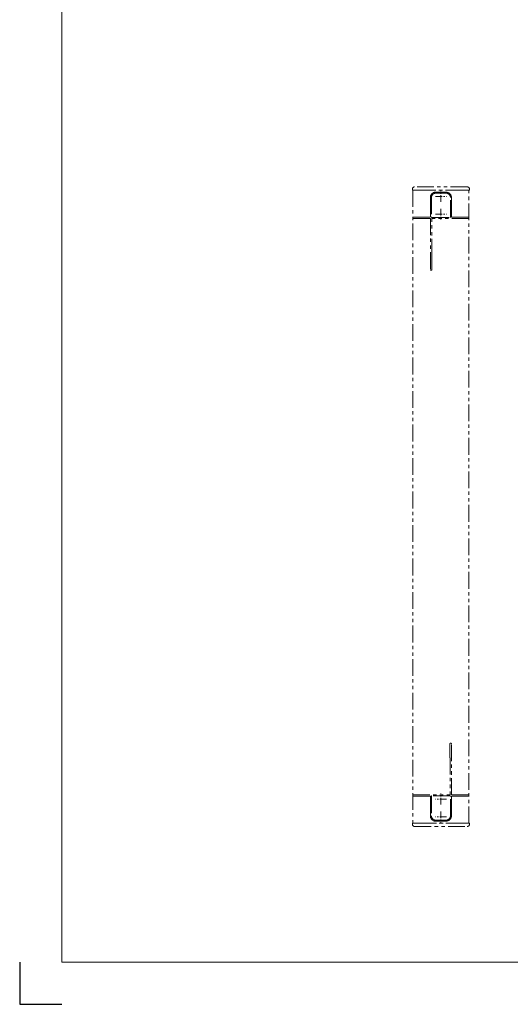
# Model space of a CAD drawing. Units: millimetres. Extents: x 453 to 3967, y 252 to 1932.
# Drawn here: x 453 to 917, y 252 to 1185 of the extents above; entities that cross this region are included whole.
import ezdxf

# ---------------------------------------------------------------- set-up
doc = ezdxf.new("R2010")
doc.units = ezdxf.units.MM
doc.header["$MEASUREMENT"] = 0
doc.linetypes.add('CENTER', pattern=[50.8, 31.75, -6.35, 6.35, -6.35])
doc.linetypes.add('PHANTOM', pattern=[63.5, 31.75, -6.35, 6.35, -6.35, 6.35, -6.35])
doc.layers.get('Defpoints').update_dxf_attribs({"color": 252})
for name, color, linetype, lineweight in [('center', 2, 'CENTER', 13), ('image', 71, 'PHANTOM', 13), ('zuwaku', 7, 'Continuous', 13)]:
    doc.layers.add(name, color=color, linetype=linetype, lineweight=lineweight)

msp = doc.modelspace()

# ---------------------------------------------------------------- linework, layer by layer
at = {"layer": 'center', "ltscale": 0.2}
for p, q in [((846.3201, 1017.2553), (856.8201, 1017.2553)), ((851.5701, 1012.0053), (851.5701, 1022.5053)), ((846.3201, 1000.2553), (856.8201, 1000.2553)), ((851.5701, 1005.5053), (851.5701, 995.0053)), ((851.5701, 441.0053), (851.5701, 451.5053)), ((856.8201, 446.2553), (846.3201, 446.2553)), ((856.8201, 429.2553), (846.3201, 429.2553)), ((851.5701, 434.5053), (851.5701, 424.0053))]:
    msp.add_line(p, q, dxfattribs=at)
at = {"layer": 'Defpoints', "color": 252}
msp.add_lwpolyline([(452.5, 291.7317), (452.5, 251.7317), (492.5, 251.7317)], dxfattribs=at)
at = {"layer": 'image', "ltscale": 0.5}
for p, q in [((876.5701, 1026.2553), (826.5701, 1026.2553)), ((824.5701, 1024.2553), (824.5701, 1023.2553)), ((824.5701, 1023.2553), (878.5701, 1023.2553)), ((846.5701, 1021.2553), (856.5701, 1021.2553)), ((856.5701, 1020.2553), (846.5701, 1020.2553)), ((878.5701, 1023.2553), (878.5701, 1024.2553)), ((841.5701, 1009.0553), (841.5701, 1016.2553)), ((841.5701, 1009.0553), (841.8701, 1008.7553)), ((841.5701, 1008.4553), (841.8701, 1008.7553)), ((841.5701, 997.4553), (841.5701, 1008.4553)), ((842.5701, 1016.2553), (842.5701, 997.7553)), ((860.5701, 997.7553), (860.5701, 1016.2553)), ((861.5701, 1009.0553), (861.2701, 1008.7553)), ((861.5701, 1008.4553), (861.2701, 1008.7553)), ((861.5701, 1016.2553), (861.5701, 1009.0553)), ((861.5701, 1008.4553), (861.5701, 997.4553)), ((825.0701, 996.4553), (825.0701, 997.2553)), ((825.2701, 997.4553), (841.5701, 997.4553)), ((841.5701, 996.2553), (825.2701, 996.2553)), ((841.5701, 996.2553), (841.5701, 948.0053)), ((842.9201, 961.2553), (842.9201, 996.2553)), ((877.8701, 996.2553), (842.9201, 996.2553)), ((843.0701, 997.2553), (860.0701, 997.2553)), ((861.5701, 997.4553), (877.8701, 997.4553)), ((878.0701, 996.4553), (878.0701, 997.2553)), ((843.0701, 961.1053), (843.0701, 948.0053)), ((860.0701, 485.4053), (860.0701, 498.5053)), ((861.5701, 450.2553), (861.5701, 498.5053)), ((860.2201, 485.2553), (860.2201, 450.2553)), ((825.0701, 450.0553), (825.0701, 449.2553)), ((825.2701, 450.2553), (860.2201, 450.2553)), ((841.5701, 449.0553), (825.2701, 449.0553)), ((841.5701, 438.0553), (841.5701, 449.0553)), ((842.5701, 448.7553), (842.5701, 430.2553)), ((860.0701, 449.2553), (843.0701, 449.2553)), ((860.5701, 430.2553), (860.5701, 448.7553)), ((861.5701, 450.2553), (877.8701, 450.2553)), ((877.8702, 449.0553), (861.5701, 449.0553)), ((861.5701, 449.0553), (861.5701, 438.0553)), ((878.0701, 450.0553), (878.0701, 449.2553)), ((841.5701, 438.0553), (841.8701, 437.7553)), ((841.5701, 437.4553), (841.8701, 437.7553)), ((841.5701, 430.2553), (841.5701, 437.4553)), ((861.5701, 438.0553), (861.2701, 437.7553)), ((861.5701, 437.4553), (861.2701, 437.7553)), ((861.5701, 437.4553), (861.5701, 430.2553)), ((824.5701, 423.2553), (824.5701, 422.2553)), ((878.5701, 423.2553), (824.5701, 423.2553)), ((826.5701, 420.2553), (876.5701, 420.2553)), ((846.5701, 426.2553), (856.5701, 426.2553)), ((856.5701, 425.2553), (846.5701, 425.2553)), ((878.5701, 422.2553), (878.5701, 423.2553))]:
    msp.add_line(p, q, dxfattribs=at)
msp.add_lwpolyline([(825.0701, 423.2553), (878.0701, 423.2553), (878.0701, 1023.2553), (825.0701, 1023.2553)], close=True, dxfattribs=at)
for centre, radius, start, end in [((826.5701, 1024.2553), 2, 90, 180), ((876.5701, 1024.2553), 2, 0, 90), ((846.5701, 1016.2553), 5, 90, 180), ((846.5701, 1016.2553), 4, 90, 180), ((856.5701, 1016.2553), 5, 0, 90), ((856.5701, 1016.2553), 4, 0, 90), ((825.2701, 997.2553), 0.2, 90, 180), ((825.2701, 996.4553), 0.2, 180, 270), ((843.0701, 997.7553), 0.5, 180, 270), ((860.0701, 997.7553), 0.5, 270, 0), ((877.8701, 997.2553), 0.2, 360, 90), ((877.8701, 996.4553), 0.2, 270, 0), ((842.9201, 961.1053), 0.15, 0, 90), ((842.3201, 948.0053), 0.75, 180, 0), ((860.8201, 498.5053), 0.75, 0, 180), ((860.2201, 485.4053), 0.15, 180, 270), ((825.2701, 450.0553), 0.2, 90, 180), ((825.2701, 449.2553), 0.2, 180, 270), ((843.0701, 448.7553), 0.5, 90, 180), ((860.0701, 448.7553), 0.5, 0, 90), ((877.8701, 450.0553), 0.2, 360, 90), ((877.8701, 449.2553), 0.2, 270, 0), ((846.5701, 430.2553), 5, 180, 270), ((846.5701, 430.2553), 4, 180, 270), ((856.5701, 430.2553), 5, 270, 0), ((856.5701, 430.2553), 4, 270, 0), ((826.5701, 422.2553), 2, 180, 270), ((876.5701, 422.2553), 2, 270, 0)]:
    msp.add_arc(centre, radius, start, end, dxfattribs=at)
at = {"layer": 'zuwaku'}
msp.add_lwpolyline([(492.5, 291.7317), (492.5, 1891.7317), (1600.5, 1891.7317), (1600.5, 291.7317)], close=True, dxfattribs=at)

doc.saveas('drawing.dxf')
